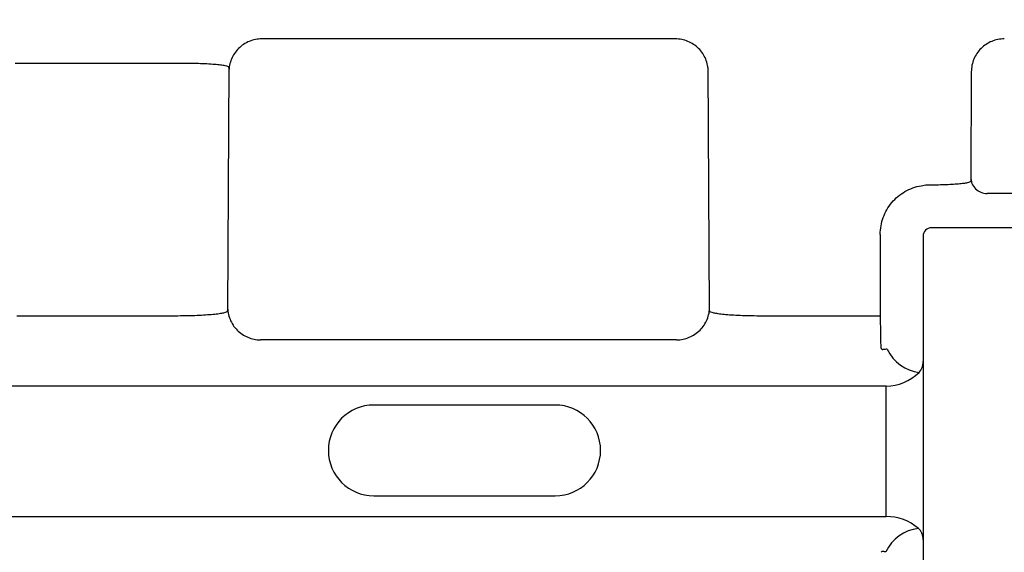
# Model space of a CAD drawing. Extents: x 126 to 2077, y 26 to 2964.
# Drawn here: x 665 to 725, y 1309 to 1341 of the extents above; entities that cross this region are included whole.
import ezdxf

# ---------------------------------------------------------------- set-up
doc = ezdxf.new("R2010")
doc.units = 0
doc.header["$LTSCALE"] = 10
doc.header["$MEASUREMENT"] = 0
doc.layers.get('DEFPOINTS').update_dxf_attribs({"linetype": 'CONTINUOUS'})
doc.layers.add('BEMASS', color=3, linetype='CONTINUOUS')
doc.layers.add('DUENN-18', color=94, linetype='CONTINUOUS')
doc.styles.add('BEMSTIL', font='isocp3.shx', dxfattribs={"width": 0.8})
doc.dimstyles.new('BEMASS', dxfattribs={"dimtxt": 3.5, "dimasz": 3.5, "dimexe": 1.4, "dimexo": 0, "dimgap": 2, "dimtad": 1, "dimtxsty": 'BEMSTIL', "dimcen": 3, "dimclrd": 3, "dimclre": 3, "dimclrt": 3, "dimadec": 0, "dimazin": 0, "dimtfac": 0.875, "dimtmove": 2, "dimatfit": 3, "dimfxl": 1, "dimtolj": 1, "dimlwd": 25, "dimlwe": 25, "dimarcsym": 0})

# ---------------------------------------------------------------- blocks, each defined once
blk = doc.blocks.new('*D84')
at = {"layer": 'BEMASS', "color": 3, "lineweight": 25}
for p, q in [((1499.779, 2621.386), (1499.779, 2724.395)), ((1674.779, 2621.624), (1674.779, 2724.395)), ((1534.779, 2704.395), (1639.779, 2704.395)), ((352.513, 1241.111), (352.513, 990.278)), ((477.078, 1241.111), (477.078, 990.278)), ((442.078, 1010.278), (387.513, 1010.278))]:
    blk.add_line(p, q, dxfattribs=at)
at = {"layer": 'BEMASS', "color": 3}
for points in [[(1534.779, 2710.228), (1534.779, 2698.561), (1499.779, 2704.395)], [(1639.779, 2710.228), (1639.779, 2698.561), (1674.779, 2704.395)], [(387.513, 1016.112), (387.513, 1004.445), (352.513, 1010.278)], [(442.078, 1016.112), (442.078, 1004.445), (477.078, 1010.278)]]:
    blk.add_solid(points, dxfattribs=at)
at = {"layer": 'DEFPOINTS', "color": 0}
for p in [(1674.779, 2704.395), (1674.779, 2601.624), (1499.779, 2601.386), (352.513, 1261.111), (477.078, 1261.111), (352.513, 1010.278)]:
    blk.add_point(p, dxfattribs=at)
at = {"layer": 'BEMASS', "color": 4, "char_height": 35, "attachment_point": 5, "style": 'BEMSTIL'}
for s, insert in [('\\A1;175', (1587.279, 2731.895)), ('\\A1;125', (414.795, 1037.782))]:
    blk.add_mtext(s, dxfattribs=dict(at, insert=insert))

msp = doc.modelspace()

# ---------------------------------------------------------------- linework, layer by layer
at = {"layer": 'DUENN-18'}
for p, q in [((705.041, 1340.262), (679.984, 1340.262)), ((674.987, 1338.774), (665.039, 1338.774)), ((677.986, 1338.533), (677.902, 1323.766)), ((707.124, 1323.766), (707.04, 1338.533)), ((722.984, 1338.271), (722.947, 1331.624)), ((751.078, 1330.879), (723.948, 1330.879)), ((761.461, 1328.808), (720.564, 1328.808)), ((720.065, 1328.309), (720.063, 1320.698)), ((665.125, 1323.479), (674.9, 1323.479)), ((710.125, 1323.479), (717.467, 1323.479)), ((705.122, 1322.014), (679.904, 1322.014)), ((717.569, 1321.444), (717.517, 1321.495)), ((720.063, 1320.698), (720.063, 1320.696)), ((720.063, 1320.696), (720.063, 1309.892)), ((717.827, 1319.203), (487.199, 1319.203)), ((717.827, 1311.305), (717.827, 1319.203)), ((697.763, 1318.061), (686.763, 1318.061)), ((686.763, 1312.561), (697.763, 1312.561)), ((487.199, 1311.305), (717.827, 1311.305)), ((720.063, 1309.892), (720.063, 1309.89)), ((720.063, 1309.89), (720.065, 1287.775)), ((717.524, 1309.133), (717.569, 1309.178))]:
    msp.add_line(p, q, dxfattribs=at)
for centre, radius, start, end in [((686.763, 1315.311), 2.75, 90, 270), ((697.763, 1315.311), 2.75, 270, 90), ((717.827, 1308.305), 3, 49.36524, 90), ((720.065, 1308.097), 2.5, 96.53912, 154.55168)]:
    msp.add_arc(centre, radius, start, end, dxfattribs=at)
for centre, major_axis, ratio, start_param, end_param in [((720.566, 1328.308), (-0.355, 0.355), 0.997265, 5.499157, 7.067214), ((1126.185, 1378.611), (0, 7800), 0.052401, 1.577233, 1.577865), ((717.52, 1323.493), (0, 2), 0.026204, 1.577865, 3.089233), ((720.065, 1321.451), (2.5, 0), 0.052408, 3.193953, 3.365489), ((720.065, 1322.805), (0, 2.777), 0.900404, 2.078291, 3.042264), ((717.827, 1322.535), (0, 3.332), 0.900404, 3.141593, 3.867078), ((720.065, 1309.171), (2.5, 0), 0.052408, 2.963971, 3.089233)]:
    msp.add_ellipse(centre, major_axis=major_axis, ratio=ratio, start_param=start_param, end_param=end_param, dxfattribs=at)
for points, knots in [([(679.984, 1340.262), (679.853, 1340.262), (679.723, 1340.249), (679.468, 1340.199), (679.342, 1340.161), (679.1, 1340.061), (678.986, 1340), (678.769, 1339.855), (678.666, 1339.772), (678.39, 1339.496), (678.241, 1339.275), (678.04, 1338.796), (677.986, 1338.535), (677.984, 1338.271)], [0, 0, 0, 0, 0.125, 0.125, 0.25, 0.25, 0.375, 0.375, 0.5, 0.5, 0.75, 0.75, 1, 1, 1, 1]), ([(707.041, 1338.271), (707.041, 1338.403), (707.027, 1338.532), (706.975, 1338.787), (706.936, 1338.913), (706.836, 1339.154), (706.774, 1339.268), (706.629, 1339.485), (706.545, 1339.587), (706.268, 1339.862), (706.046, 1340.011), (705.566, 1340.209), (705.305, 1340.262), (705.041, 1340.262)], [0, 0, 0, 0, 0.125, 0.125, 0.25, 0.25, 0.375, 0.375, 0.5, 0.5, 0.75, 0.75, 1, 1, 1, 1]), ([(724.984, 1340.262), (724.853, 1340.262), (724.723, 1340.249), (724.468, 1340.199), (724.342, 1340.161), (724.1, 1340.061), (723.986, 1340), (723.769, 1339.855), (723.666, 1339.772), (723.39, 1339.496), (723.241, 1339.275), (723.04, 1338.796), (722.986, 1338.535), (722.984, 1338.271)], [0, 0, 0, 0, 0.125, 0.125, 0.25, 0.25, 0.375, 0.375, 0.5, 0.5, 0.75, 0.75, 1, 1, 1, 1]), ([(677.986, 1338.533), (677.986, 1338.566), (677.907, 1338.599), (677.683, 1338.644), (677.59, 1338.658), (677.371, 1338.685), (677.247, 1338.697), (676.971, 1338.719), (676.816, 1338.729), (676.49, 1338.746), (676.318, 1338.753), (675.955, 1338.764), (675.764, 1338.769), (675.38, 1338.773), (675.185, 1338.774), (674.987, 1338.774)], [0, 0, 0, 0, 0.25, 0.25, 0.375, 0.375, 0.5, 0.5, 0.625, 0.625, 0.75, 0.75, 0.875, 0.875, 1, 1, 1, 1]), ([(720.33, 1331.406), (720.511, 1331.408), (720.687, 1331.411), (721.029, 1331.419), (721.196, 1331.425), (721.517, 1331.437), (721.667, 1331.445), (721.948, 1331.461), (722.081, 1331.471), (722.319, 1331.491), (722.425, 1331.501), (722.61, 1331.524), (722.69, 1331.536), (722.817, 1331.56), (722.865, 1331.573), (722.93, 1331.598), (722.947, 1331.611), (722.947, 1331.624)], [0, 0, 0, 0, 0.125, 0.125, 0.25, 0.25, 0.375, 0.375, 0.5, 0.5, 0.625, 0.625, 0.75, 0.75, 0.875, 0.875, 1, 1, 1, 1]), ([(722.948, 1331.887), (722.947, 1331.754), (722.973, 1331.624), (723.072, 1331.38), (723.146, 1331.268), (723.423, 1330.989), (723.683, 1330.879), (723.948, 1330.879)], [0, 0, 0, 0, 0.25, 0.25, 0.5, 0.5, 1, 1, 1, 1]), ([(717.465, 1328.406), (717.465, 1328.758), (717.526, 1329.101), (717.706, 1329.597), (717.779, 1329.755), (717.953, 1330.056), (718.054, 1330.2), (718.279, 1330.469), (718.402, 1330.592), (718.669, 1330.815), (718.813, 1330.916), (719.269, 1331.178), (719.598, 1331.298), (719.945, 1331.358)], [0, 0, 0, 0, 0.25, 0.25, 0.375, 0.375, 0.5, 0.5, 0.625, 0.625, 0.75, 0.75, 1, 1, 1, 1]), ([(674.9, 1323.479), (675.298, 1323.48), (675.692, 1323.489), (676.234, 1323.512), (676.409, 1323.521), (676.737, 1323.543), (676.887, 1323.555), (677.164, 1323.581), (677.29, 1323.596), (677.507, 1323.627), (677.599, 1323.643), (677.749, 1323.677), (677.807, 1323.695), (677.883, 1323.73), (677.902, 1323.748), (677.902, 1323.766)], [0, 0, 0, 0, 0.25, 0.25, 0.375, 0.375, 0.5, 0.5, 0.625, 0.625, 0.75, 0.75, 0.875, 0.875, 1, 1, 1, 1]), ([(677.904, 1324.028), (677.903, 1323.896), (677.915, 1323.765), (677.965, 1323.508), (678.003, 1323.381), (678.102, 1323.137), (678.163, 1323.021), (678.308, 1322.802), (678.392, 1322.699), (678.669, 1322.419), (678.892, 1322.269), (679.375, 1322.067), (679.638, 1322.014), (679.904, 1322.014)], [0, 0, 0, 0, 0.125, 0.125, 0.25, 0.25, 0.375, 0.375, 0.5, 0.5, 0.75, 0.75, 1, 1, 1, 1]), ([(705.122, 1322.014), (705.255, 1322.014), (705.385, 1322.027), (705.642, 1322.078), (705.769, 1322.117), (706.012, 1322.218), (706.127, 1322.28), (706.345, 1322.426), (706.448, 1322.512), (706.725, 1322.79), (706.874, 1323.015), (707.072, 1323.499), (707.124, 1323.763), (707.122, 1324.028)], [0, 0, 0, 0, 0.125, 0.125, 0.25, 0.25, 0.375, 0.375, 0.5, 0.5, 0.75, 0.75, 1, 1, 1, 1]), ([(707.124, 1323.766), (707.124, 1323.73), (707.203, 1323.693), (707.427, 1323.643), (707.52, 1323.626), (707.739, 1323.595), (707.863, 1323.581), (708.14, 1323.554), (708.294, 1323.542), (708.62, 1323.521), (708.793, 1323.512), (709.156, 1323.496), (709.347, 1323.49), (709.731, 1323.482), (709.927, 1323.479), (710.125, 1323.479)], [0, 0, 0, 0, 0.25, 0.25, 0.375, 0.375, 0.5, 0.5, 0.625, 0.625, 0.75, 0.75, 0.875, 0.875, 1, 1, 1, 1]), ([(719.817, 1320.042), (719.895, 1320.119), (719.956, 1320.216), (720.04, 1320.44), (720.063, 1320.567), (720.063, 1320.696)], [0, 0, 0, 0, 0.5, 0.5, 1, 1, 1, 1]), ([(720.063, 1309.892), (720.063, 1310.032), (720.036, 1310.168), (719.964, 1310.346), (719.933, 1310.401), (719.864, 1310.5), (719.825, 1310.543), (719.78, 1310.581)], [0, 0, 0, 0, 0.5, 0.5, 0.75, 0.75, 1, 1, 1, 1])]:
    msp.add_open_spline(points, degree=3, knots=knots, dxfattribs=at)
for points in [[(719.945, 1331.358), (720.072, 1331.388), (720.201, 1331.404), (720.33, 1331.406)], [(717.88, 1321.456), (717.799, 1321.433), (717.715, 1321.422), (717.628, 1321.422)], [(717.604, 1309.194), (717.674, 1309.194), (717.742, 1309.187), (717.808, 1309.172)]]:
    msp.add_open_spline(points, degree=3, dxfattribs=at)

# ---------------------------------------------------------------- dimensions: what is measured, and where the dimension line sits
at = {"layer": 'BEMASS'}
for base, p1, p2, middle in [((352.513, 1010.278), (477.078, 1261.111), (352.513, 1261.111), (414.795, 1037.782)), ((1674.779, 2704.395), (1499.779, 2601.386), (1674.779, 2601.624), (1587.279, 2731.895))]:
    dim = msp.add_linear_dim(base=base, p1=p1, p2=p2, dimstyle='BEMASS', override={"dimscale": 10, "dimexe": 2, "dimexo": 2, "dimgap": 1, "dimdec": 0, "dimclrt": 4, "dimtdec": 0, "dimtmove": 0, "dimatfit": 0}, dxfattribs=at)
    dim.commit()
    dim.dimension.update_dxf_attribs({"geometry": '*D84', "text_midpoint": middle})

doc.saveas('drawing.dxf')
